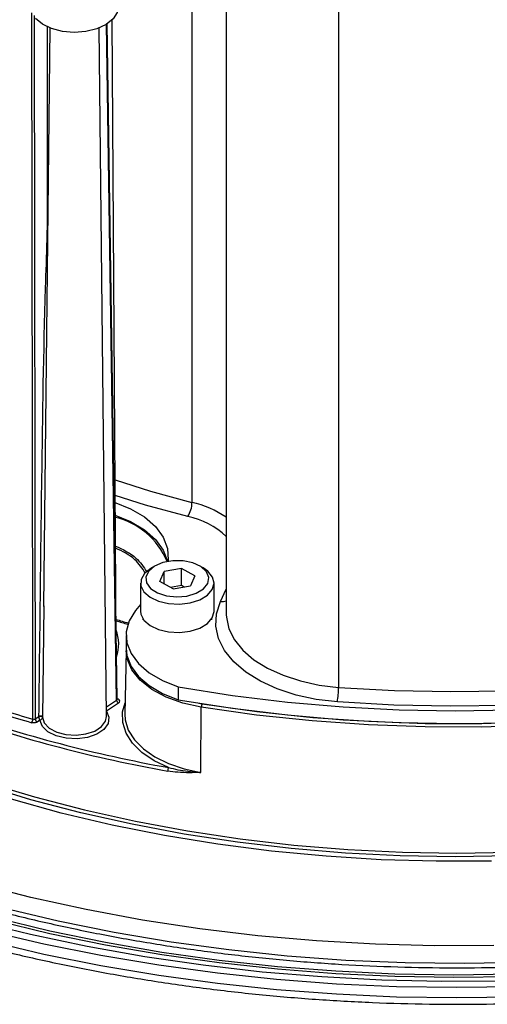
# Model space of a CAD drawing. Units: inches. Extents: x 120.3 to 186.2, y 2.3 to 53.6.
# Drawn here: x 173.6 to 175.3, y 35.9 to 39.6 of the extents above; entities that cross this region are included whole.
import ezdxf

# ---------------------------------------------------------------- set-up
doc = ezdxf.new("R2010")
doc.units = ezdxf.units.IN

msp = doc.modelspace()

# ---------------------------------------------------------------- linework, layer by layer
at = {"color": 7, "linetype": 'Continuous', "lineweight": 25}
for p, q in [((174.23094, 43.63179), (174.23094, 37.74852)), ((174.35939, 43.21477), (174.35939, 37.3315)), ((174.78114, 42.93854), (174.78114, 37.05527)), ((173.95041, 37.01153), (173.91222, 39.54279)), ((173.94637, 37.22638), (173.93141, 39.5581)), ((173.69765, 39.52767), (173.67447, 37.35825)), ((173.91009, 36.94552), (173.88249, 39.52767)), ((174.09235, 37.51082), (174.07843, 37.50278)), ((174.27334, 37.50278), (174.25942, 37.51082)), ((174.11044, 37.45155), (174.12658, 37.4898)), ((174.19203, 37.50086), (174.12658, 37.4898)), ((174.12658, 37.44265), (174.12658, 37.4898)), ((174.24134, 37.47366), (174.19203, 37.50086)), ((174.19203, 37.43656), (174.19203, 37.50086)), ((174.24134, 37.47366), (174.2252, 37.43541)), ((174.03808, 37.44653), (174.03808, 37.34044)), ((174.15975, 37.42436), (174.11044, 37.45155)), ((174.19203, 37.43656), (174.15038, 37.42953)), ((174.15975, 37.42436), (174.2252, 37.43541)), ((174.2014, 37.43139), (174.19203, 37.43656)), ((174.31369, 37.34044), (174.31369, 37.44653)), ((173.67509, 37.36147), (173.67008, 36.94351)), ((174.03808, 37.36635), (174.01953, 37.34327)), ((174.35939, 37.3315), (174.35946, 37.32693)), ((174.04596, 37.31394), (174.04596, 37.30829)), ((174.30582, 37.30829), (174.30582, 37.31394)), ((173.98388, 37.25), (173.98388, 37.20178)), ((173.98414, 37.1936), (173.97905, 36.95525)), ((174.17893, 37.05706), (174.17893, 37.00884)), ((173.95542, 36.99609), (173.90998, 36.96591)), ((174.2571, 36.9957), (174.26854, 36.99377)), ((174.26456, 36.73612), (174.26593, 36.98039)), ((173.64279, 36.93686), (173.65696, 36.94627)), ((173.66052, 36.93198), (173.65022, 36.92514)), ((173.65696, 36.94624), (173.65696, 36.94627)), ((173.67008, 36.94351), (173.67008, 36.94351))]:
    msp.add_line(p, q, dxfattribs=at)
at = {"color": 8, "linetype": 'Continuous', "lineweight": 25}
for p, q in [((173.63871, 39.57453), (173.64279, 36.93686)), ((173.94799, 37.00778), (173.90977, 39.54124)), ((173.68877, 38.88038), (173.68836, 39.53163)), ((173.68768, 38.73413), (173.68918, 38.7348)), ((174.3378, 37.3773), (174.35939, 37.42382)), ((173.9097, 36.98235), (173.94799, 37.00778)), ((173.95038, 37.01368), (173.95348, 37.01212))]:
    msp.add_line(p, q, dxfattribs=at)
at = {"color": 7, "linetype": 'Continuous', "lineweight": 25, "flags": 128}
for points in [[(173.63377, 36.93584), (173.63376, 36.94008), (173.63368, 36.98917), (173.63338, 37.18554), (173.63215, 37.97099), (173.62964, 39.58431)], [(173.95352, 39.60666), (173.94986, 39.5856), (173.93463, 39.56145), (173.90869, 39.54057), (173.87394, 39.5245), (173.83298, 39.51444), (173.78884, 39.51114), (173.74478, 39.51483), (173.70409, 39.52525), (173.66977, 39.54161), (173.64437, 39.56272)], [(173.93925, 37.74978), (174.00047, 37.72495), (174.0527, 37.69401), (174.09414, 37.65804), (174.12336, 37.61828), (174.13937, 37.57608), (174.1416, 37.5329), (174.14093, 37.52774)], [(173.93925, 37.70156), (174.00047, 37.67672), (174.0527, 37.64579), (174.09414, 37.60982), (174.12336, 37.57005), (174.13937, 37.52786), (174.13945, 37.52747)], [(174.17893, 37.05706), (174.38249, 37.02513), (174.58894, 37.00013), (174.79756, 36.98215), (175.00766, 36.97125), (175.2185, 36.96747), (175.42936, 36.97082), (175.63952, 36.9813), (175.84826, 36.99885), (176.05486, 37.02343), (176.25861, 37.05495), (176.45882, 37.09329), (176.6548, 37.13834), (176.84587, 37.18994), (177.03138, 37.2479), (177.2107, 37.31203), (177.38321, 37.38211), (177.54832, 37.4579), (177.70545, 37.53914), (177.85409, 37.62555)], [(174.17893, 37.00884), (174.38249, 36.97691), (174.58894, 36.95191), (174.79756, 36.93393), (175.00766, 36.92303), (175.2185, 36.91925), (175.42936, 36.9226), (175.63952, 36.93307), (175.84826, 36.95063), (176.05486, 36.9752), (176.25861, 37.00672), (176.45882, 37.04507), (176.6548, 37.09012), (176.84587, 37.14171), (177.03138, 37.19967), (177.2107, 37.2638), (177.38321, 37.33389), (177.54832, 37.40968), (177.70545, 37.49091), (177.85409, 37.57732)], [(174.09048, 37.50971), (174.06862, 37.49115), (174.05837, 37.4695), (174.06087, 37.4471), (174.07583, 37.42638), (174.10163, 37.40958), (174.13547, 37.39854), (174.1737, 37.39443), (174.21217, 37.39772), (174.2467, 37.40803), (174.27356, 37.42426), (174.28983, 37.44465), (174.29376, 37.46698), (174.28491, 37.48884), (174.26425, 37.50785), (174.23402, 37.52197), (174.19748, 37.52965), (174.1586, 37.53006), (174.1216, 37.52317), (174.09048, 37.50971)], [(177.79654, 37.52652), (177.64265, 37.4416), (177.48036, 37.36207), (177.31024, 37.28819), (177.13288, 37.22023), (176.94889, 37.15842), (176.75891, 37.10297), (176.5636, 37.05408), (176.36364, 37.01191), (176.15973, 36.97662), (175.95256, 36.94833), (175.74288, 36.92713), (175.53139, 36.91309), (175.31884, 36.90628), (175.10596, 36.9067), (174.89349, 36.91436), (174.68218, 36.92924), (174.47275, 36.95127), (174.26593, 36.98039)], [(174.26854, 36.99377), (174.4748, 36.96473), (174.68365, 36.94275), (174.89439, 36.92792), (175.10628, 36.92027), (175.31858, 36.91985), (175.53055, 36.92665), (175.74147, 36.94065), (175.95058, 36.96179), (176.15718, 36.99001), (176.36054, 37.0252), (176.55995, 37.06725), (176.75473, 37.11601), (176.94419, 37.17131), (177.12768, 37.23295), (177.30456, 37.30073), (177.47422, 37.37441), (177.63606, 37.45372), (177.78953, 37.53841)], [(174.07843, 37.50278), (174.07625, 37.50149), (174.05261, 37.48209), (174.03994, 37.45954), (174.03934, 37.43582), (174.05087, 37.41307), (174.07352, 37.39328), (174.10525, 37.37823), (174.14327, 37.36924), (174.18418, 37.36713), (174.22436, 37.37207), (174.26023, 37.38362), (174.2886, 37.40077), (174.30696, 37.42198), (174.31368, 37.44538), (174.30815, 37.46887), (174.29086, 37.49039), (174.27334, 37.50278)], [(174.78114, 37.05527), (174.9909, 37.0436), (175.2015, 37.03917), (175.41218, 37.04199), (175.62219, 37.05206), (175.83079, 37.06934), (176.03724, 37.09377), (176.24079, 37.12525), (176.44074, 37.16369), (176.63635, 37.20894), (176.82695, 37.26084), (177.01185, 37.3192), (177.19039, 37.38383), (177.36195, 37.45448)], [(177.38576, 37.40423), (177.21229, 37.33279), (177.03176, 37.26744), (176.8448, 37.20843), (176.65208, 37.15595), (176.45428, 37.1102), (176.25211, 37.07134), (176.04629, 37.0395), (175.83754, 37.0148), (175.62662, 36.99733), (175.41427, 36.98715), (175.20124, 36.98429), (174.9883, 36.98877), (174.7762, 37.00057)], [(174.7762, 37.00057), (174.69701, 37.01001), (174.62129, 37.02639), (174.55087, 37.04933), (174.48744, 37.07828), (174.43251, 37.11254), (174.38742, 37.15129), (174.35324, 37.19359), (174.3308, 37.23844), (174.32063, 37.28475), (174.32298, 37.33141), (174.3378, 37.3773)], [(174.01953, 37.34327), (173.99563, 37.3044), (173.98461, 37.26366), (173.98686, 37.22244), (174.0023, 37.18217), (174.0304, 37.14426), (174.07018, 37.11), (174.12027, 37.0806), (174.17893, 37.05706)], [(174.03808, 37.34044), (174.03934, 37.32973), (174.05087, 37.30697), (174.07352, 37.28719), (174.10525, 37.27214), (174.14327, 37.26315), (174.18418, 37.26104), (174.22436, 37.26597), (174.26023, 37.27753), (174.2886, 37.29468), (174.30696, 37.31589), (174.31368, 37.33928), (174.31369, 37.34044)], [(173.98388, 37.20178), (173.98686, 37.17421), (174.0023, 37.13395), (174.0304, 37.09603), (174.07018, 37.06178), (174.12027, 37.03238), (174.17893, 37.00884)], [(174.26593, 36.98039), (174.19691, 36.99562), (174.13422, 37.01822), (174.08021, 37.04733), (174.03687, 37.08187), (174.0058, 37.12058), (173.98817, 37.16201), (173.98418, 37.19303)], [(173.90998, 36.96591), (173.91953, 36.94304), (173.91633, 36.91958), (173.90068, 36.89785), (173.87415, 36.87999), (173.83933, 36.86776), (173.79965, 36.86237), (173.75904, 36.86433), (173.72148, 36.87347), (173.69068, 36.88888), (173.66967, 36.90905), (173.66052, 36.93198)], [(173.97905, 36.95525), (173.98047, 36.93308), (173.9921, 36.89474), (174.01503, 36.85814), (174.04857, 36.82438), (174.09171, 36.79447), (174.14316, 36.76932), (174.20135, 36.74967), (174.26456, 36.73612)], [(173.65696, 36.94627), (173.65867, 36.94707), (173.66072, 36.94756), (173.66295, 36.94767), (173.66514, 36.94741), (173.66711, 36.9468), (173.66868, 36.94589), (173.6697, 36.94476), (173.67008, 36.94351)], [(173.67008, 36.94351), (173.6697, 36.94474), (173.66868, 36.94586), (173.66711, 36.94677), (173.66514, 36.94737), (173.66295, 36.94763), (173.66072, 36.94752), (173.65867, 36.94704), (173.65696, 36.94624)], [(173.67008, 36.94351), (173.67702, 36.92184), (173.69538, 36.90253), (173.72331, 36.88752), (173.758, 36.87833), (173.79593, 36.87589), (173.83327, 36.88045), (173.86624, 36.89155), (173.89151, 36.90806), (173.90652, 36.92832), (173.91009, 36.94552)], [(175.42393, 36.42331), (175.21802, 36.42016), (175.01212, 36.42375), (174.80691, 36.43408), (174.60305, 36.45111), (174.40119, 36.47478), (174.20197, 36.50503), (174.00605, 36.54174), (173.81404, 36.58481), (173.62658, 36.63409), (173.44426, 36.68943), (173.26766, 36.75065), (173.22835, 36.76538)], [(175.36377, 36.08696), (175.14148, 36.08611), (174.91941, 36.09204), (174.6982, 36.10472), (174.47845, 36.12413), (174.26079, 36.1502), (174.04581, 36.18287), (173.83412, 36.22204), (173.6263, 36.26761), (173.42294, 36.31945)], [(173.41771, 36.18037), (173.62556, 36.1293), (173.83772, 36.08453), (174.05362, 36.04617), (174.27267, 36.01434), (174.4943, 35.98911), (174.71789, 35.97056), (174.94285, 35.95873), (175.16857, 35.95366), (175.39444, 35.95536)], [(175.43473, 35.97964), (175.2132, 35.97664), (174.99171, 35.98034), (174.77085, 35.99073), (174.55124, 36.00777), (174.33347, 36.03143), (174.11815, 36.06163), (173.90586, 36.0983), (173.69718, 36.14134), (173.4927, 36.19061)], [(175.43473, 35.96999), (175.2132, 35.96699), (174.99171, 35.9707), (174.77085, 35.98108), (174.55124, 35.99813), (174.33347, 36.02179), (174.11815, 36.05199), (173.90586, 36.08866), (173.69718, 36.13169), (173.4927, 36.18097)], [(173.46618, 36.14297), (173.67558, 36.09378), (173.88908, 36.05089), (174.10613, 36.01439), (174.32614, 35.98439), (174.54854, 35.96098), (174.77273, 35.9442), (174.99812, 35.9341), (175.22411, 35.93072), (175.4501, 35.93406)]]:
    msp.add_lwpolyline(points, dxfattribs=at)
at = {"color": 8, "linetype": 'Continuous', "lineweight": 25, "flags": 128}
for points in [[(173.68877, 38.88038), (173.68983, 38.88096), (173.69074, 38.8813)], [(173.94247, 37.83347), (174.0749, 37.7911), (174.23094, 37.74852)], [(174.21535, 37.6955), (174.05686, 37.73875), (173.94285, 37.77483)], [(174.35946, 37.32693), (174.35996, 37.318), (174.36936, 37.27518), (174.39011, 37.23372), (174.42171, 37.19461), (174.4634, 37.15879), (174.51417, 37.12711), (174.57282, 37.10035), (174.63792, 37.07914), (174.70793, 37.06399), (174.78114, 37.05527)], [(174.1427, 36.75468), (174.08868, 36.78031), (174.04324, 36.81099), (174.0078, 36.84578), (173.98343, 36.88361), (173.97088, 36.92332), (173.97055, 36.96368), (173.97995, 36.99774)], [(173.24122, 36.77506), (173.28286, 36.75956), (173.45889, 36.69898), (173.64059, 36.64424), (173.82735, 36.59552), (174.01859, 36.55298), (174.21369, 36.51675), (174.41203, 36.48695), (174.61297, 36.46367), (174.81587, 36.44699), (175.02008, 36.43696), (175.22495, 36.43362), (175.42981, 36.43697)], [(172.24642, 36.73331), (172.40776, 36.64496), (172.57695, 36.56166), (172.75352, 36.48362), (172.93698, 36.41107), (173.12681, 36.34421), (173.32249, 36.28323), (173.52348, 36.2283), (173.72921, 36.17956), (173.9391, 36.13716), (174.15258, 36.10122), (174.36905, 36.07183), (174.5879, 36.04907), (174.80853, 36.03301), (175.03031, 36.0237), (175.25264, 36.02116), (175.4749, 36.0254)], [(175.35436, 36.40397), (175.14713, 36.40313), (174.94014, 36.40905), (174.73407, 36.42172), (174.52957, 36.44111), (174.32729, 36.46714), (174.1279, 36.49973), (173.93201, 36.53879), (173.74027, 36.58418), (173.55328, 36.63576), (173.37165, 36.69337), (173.20988, 36.75149)], [(173.46618, 36.10439), (173.67558, 36.05521), (173.88908, 36.01231), (174.10613, 35.97581), (174.32614, 35.94582), (174.54854, 35.9224), (174.77273, 35.90562), (174.99812, 35.89553), (175.22411, 35.89214), (175.4501, 35.89548)]]:
    msp.add_lwpolyline(points, dxfattribs=at)
at = {"color": 7, "linetype": 'Continuous', "lineweight": 25}
for centre, radius, start, end in [((174.13022, 37.74934), 0.10072, 327.6908, 359.53697), ((173.87578, 37.41644), 0.28458, 22.90154, 77.08206), ((175.0548, 41.04271), 3.89887, 253.47548, 254.1628), ((174.47643, 37.05524), 0.30471, 349.66489, 0.00607), ((174.96203, 41.48346), 4.73763, 251.03409, 253.71806), ((173.96227, 37.00864), 0.01431, 183.4592, 241.38666), ((174.30257, 36.98018), 0.03664, 158.23036, 179.66296), ((175.04983, 41.83927), 5.16487, 250.64067, 259.88441), ((174.96125, 41.48296), 4.75071, 251.03153, 253.71809), ((173.61142, 36.93616), 0.02235, 323.21827, 359.18474), ((173.65707, 36.93769), 0.0143, 183.32423, 241.39828), ((174.17237, 36.74112), 0.03262, 155.43458, 179.56785)]:
    msp.add_arc(centre, radius, start, end, dxfattribs=at)
at = {"color": 8, "linetype": 'Continuous', "lineweight": 25}
for centre, radius, start, end in [((174.14417, 37.37104), 0.38733, 56.24487, 77.05584), ((174.15358, 37.39897), 0.3029, 47.19681, 78.23353), ((174.34456, 37.41561), 0.0389, 259.98697, 292.41192), ((175.05467, 41.03787), 3.88923, 253.43475, 254.14971), ((173.81455, 37.21756), 0.1416, 340.47813, 21.73626), ((173.95021, 37.01653), 0.00549, 272.45744, 306.50541), ((175.04225, 41.8131), 5.15141, 250.67743, 259.90999)]:
    msp.add_arc(centre, radius, start, end, dxfattribs=at)
msp.add_ellipse((173.94056, 37.01158), major_axis=(0.00984, -0.00015), ratio=0.5763677, start_param=5.576281, end_param=6.3005418, dxfattribs=at)
at = {"color": 7, "linetype": 'Continuous', "lineweight": 25}
msp.add_ellipse((173.94056, 37.00354), major_axis=(0.01969, 0), ratio=0.5772442, start_param=5.5676278, end_param=7.138348, dxfattribs=at)
for points, knots in [([(173.68768, 38.73413), (173.68804, 38.75572), (173.68873, 38.79822), (173.68876, 38.84546), (173.68877, 38.87263), (173.68877, 38.87909), (173.68877, 38.88038)], [0, 0, 0, 0, 0.4402396, 0.8667242, 0.9733448, 1, 1, 1, 1]), ([(173.65696, 36.94627), (173.66035, 37.24284), (173.66645, 37.77717), (173.67528, 38.37232), (173.68562, 38.67383), (173.68768, 38.73413)], [0, 0, 0, 0, 0.4994713, 0.8998953, 1, 1, 1, 1]), ([(170.8798, 38.06357), (170.88793, 38.03131), (170.90649, 37.95773), (170.94767, 37.84415), (171.00106, 37.7229), (171.06487, 37.60335), (171.13855, 37.48573), (171.22204, 37.37034), (171.31513, 37.25748), (171.41759, 37.14742), (171.52917, 37.04045), (171.6496, 36.93682), (171.77857, 36.83679), (171.91576, 36.74061), (172.06083, 36.64849), (172.21343, 36.56066), (172.37317, 36.47731), (172.53968, 36.39865), (172.71255, 36.32484), (172.89137, 36.25606), (173.0757, 36.19247), (173.26512, 36.13419), (173.45917, 36.08138), (173.65739, 36.03413), (173.85932, 35.99257), (174.06447, 35.95679), (174.27235, 35.92686), (174.48249, 35.90286), (174.69438, 35.88484), (174.90752, 35.87283), (175.12141, 35.86688), (175.33555, 35.86698), (175.54942, 35.87314), (175.76252, 35.88535), (175.97436, 35.90358), (176.18442, 35.92778), (176.39221, 35.95791), (176.59725, 35.99388), (176.79904, 36.03563), (176.99712, 36.08306), (177.19101, 36.13606), (177.38025, 36.19451), (177.5644, 36.25828), (177.74303, 36.32723), (177.9157, 36.40121), (178.082, 36.48004), (178.24154, 36.56355), (178.39394, 36.65157), (178.53882, 36.74387), (178.67584, 36.84027), (178.80464, 36.94054), (178.92492, 37.04445), (179.03636, 37.15174), (179.13868, 37.26218), (179.23162, 37.37548), (179.31494, 37.49135), (179.38839, 37.60952), (179.45193, 37.72965), (179.5049, 37.85148), (179.54439, 37.96157), (179.56169, 38.03142), (179.56871, 38.05977)], [0, 0, 0, 0, 0.0132136, 0.0301475, 0.0471086, 0.0640996, 0.0811206, 0.0981697, 0.1152436, 0.1323382, 0.149449, 0.1665721, 0.1837038, 0.2008409, 0.2179809, 0.235122, 0.2522623, 0.269401, 0.2865374, 0.3036713, 0.3208025, 0.3379309, 0.3550567, 0.3721801, 0.3893011, 0.4064202, 0.4235375, 0.4406533, 0.457768, 0.4748819, 0.4919952, 0.5091084, 0.5262216, 0.5433352, 0.5604494, 0.5775646, 0.5946811, 0.6117992, 0.6289193, 0.6460416, 0.6631663, 0.6802939, 0.6974245, 0.7145583, 0.7316953, 0.7488357, 0.7659792, 0.7831255, 0.800274, 0.8174239, 0.8345733, 0.8517202, 0.868862, 0.8859955, 0.9031169, 0.920222, 0.937306, 0.9543646, 0.9713943, 0.9883927, 1, 1, 1, 1]), ([(172.25457, 36.71472), (172.28092, 36.69975), (172.3573, 36.65635), (172.48922, 36.58791), (172.65224, 36.51109), (172.82173, 36.43915), (172.99713, 36.37221), (173.17803, 36.31044), (173.36399, 36.25399), (173.55454, 36.20298), (173.74921, 36.15755), (173.94753, 36.11781), (174.14899, 36.08384), (174.35311, 36.05573), (174.55937, 36.03354), (174.76728, 36.01733), (174.97632, 36.00714), (175.18596, 36.003), (175.39571, 36.0049), (175.60503, 36.01285), (175.81341, 36.02683), (176.02034, 36.04681), (176.22531, 36.07273), (176.42781, 36.10453), (176.62734, 36.14215), (176.82341, 36.18548), (177.01553, 36.23443), (177.20324, 36.28887), (177.38607, 36.34868), (177.56356, 36.41372), (177.73528, 36.48383), (177.9008, 36.55884), (178.05971, 36.63858), (178.21162, 36.72286), (178.35614, 36.81147), (178.49291, 36.90422), (178.62159, 37.00086), (178.74184, 37.10117), (178.85335, 37.2049), (178.95583, 37.3118), (179.04902, 37.4216), (179.13264, 37.53401), (179.20661, 37.64874), (179.27024, 37.76553), (179.31975, 37.8722), (179.34348, 37.94047), (179.35329, 37.96866)], [0, 0, 0, 0, 0.0121913, 0.0353395, 0.0584872, 0.0816327, 0.1047758, 0.1279163, 0.1510541, 0.1741894, 0.1973224, 0.2204533, 0.2435822, 0.2667096, 0.2898356, 0.3129606, 0.3360849, 0.3592087, 0.3823325, 0.4054564, 0.4285807, 0.4517057, 0.4748318, 0.4979593, 0.5210884, 0.5442195, 0.5673528, 0.5904887, 0.6136273, 0.6367689, 0.6599137, 0.6830616, 0.7062126, 0.7293664, 0.7525227, 0.7756807, 0.7988391, 0.8219958, 0.8451487, 0.8682948, 0.8914305, 0.9145517, 0.9376539, 0.9607326, 0.983784, 1, 1, 1, 1]), ([(173.95071, 37.01023), (173.95073, 37.01022), (173.95089, 37.01006), (173.95038, 37.01069), (173.95049, 37.0113), (173.95052, 37.01151)], [0, 0, 0, 0, 0.0616855, 0.6697982, 1, 1, 1, 1]), ([(173.65022, 36.92514), (173.6488, 36.92436), (173.64595, 36.92281), (173.64031, 36.92169), (173.6345, 36.92159), (173.631, 36.92239), (173.62932, 36.92278)], [0, 0, 0, 0, 0.2547697, 0.5095395, 0.7643069, 1, 1, 1, 1]), ([(173.63377, 36.93584), (173.63449, 36.93567), (173.63601, 36.93532), (173.63851, 36.93536), (173.64095, 36.93584), (173.64218, 36.93652), (173.64279, 36.93686)], [0, 0, 0, 0, 0.2356956, 0.4904607, 0.7452279, 1, 1, 1, 1]), ([(173.66052, 36.93198), (173.6605, 36.932), (173.66024, 36.93244), (173.65975, 36.9334), (173.65905, 36.93512), (173.65852, 36.93672), (173.65793, 36.93884), (173.65745, 36.94108), (173.65712, 36.94347), (173.65698, 36.94505), (173.65697, 36.94586), (173.65696, 36.94624)], [0, 0, 0, 0, 0.0078288, 0.1444572, 0.2770394, 0.4220493, 0.4810895, 0.6970063, 0.8278496, 0.9193872, 1, 1, 1, 1]), ([(173.66052, 36.93198), (173.66055, 36.93199), (173.66181, 36.93248), (173.66377, 36.93358), (173.66575, 36.93526), (173.66737, 36.93693), (173.66872, 36.93877), (173.66964, 36.94087), (173.67002, 36.94234), (173.67006, 36.94313), (173.67008, 36.94351)], [0, 0, 0, 0, 0.0078666, 0.2745779, 0.4213981, 0.4816691, 0.6960584, 0.8271375, 0.9190159, 1, 1, 1, 1]), ([(174.26456, 36.73612), (174.2643, 36.73611), (174.23534, 36.73539), (174.19399, 36.73394), (174.15235, 36.73964), (174.13975, 36.74136)], [0, 0, 0, 0, 0.0062213, 0.6994041, 1, 1, 1, 1]), ([(174.1427, 36.75468), (174.1544, 36.75182), (174.19077, 36.74292), (174.23159, 36.73856), (174.26095, 36.73637), (174.26429, 36.73614), (174.26456, 36.73612)], [0, 0, 0, 0, 0.2959882, 0.9199378, 0.9936756, 1, 1, 1, 1])]:
    msp.add_open_spline(points, degree=3, knots=knots, dxfattribs=at)
at = {"color": 8, "linetype": 'Continuous', "lineweight": 25}
for points, knots in [([(173.94407, 37.58509), (173.97155, 37.57243), (174.01928, 37.55044), (174.04909, 37.50673), (174.06173, 37.48819)], [0, 0, 0, 0, 0.5757889, 1, 1, 1, 1]), ([(174.05632, 37.48323), (174.04423, 37.50137), (174.016, 37.54377), (173.97027, 37.56507), (173.94412, 37.57726)], [0, 0, 0, 0, 0.4280091, 1, 1, 1, 1])]:
    msp.add_open_spline(points, degree=3, knots=knots, dxfattribs=at)

doc.saveas('drawing.dxf')
